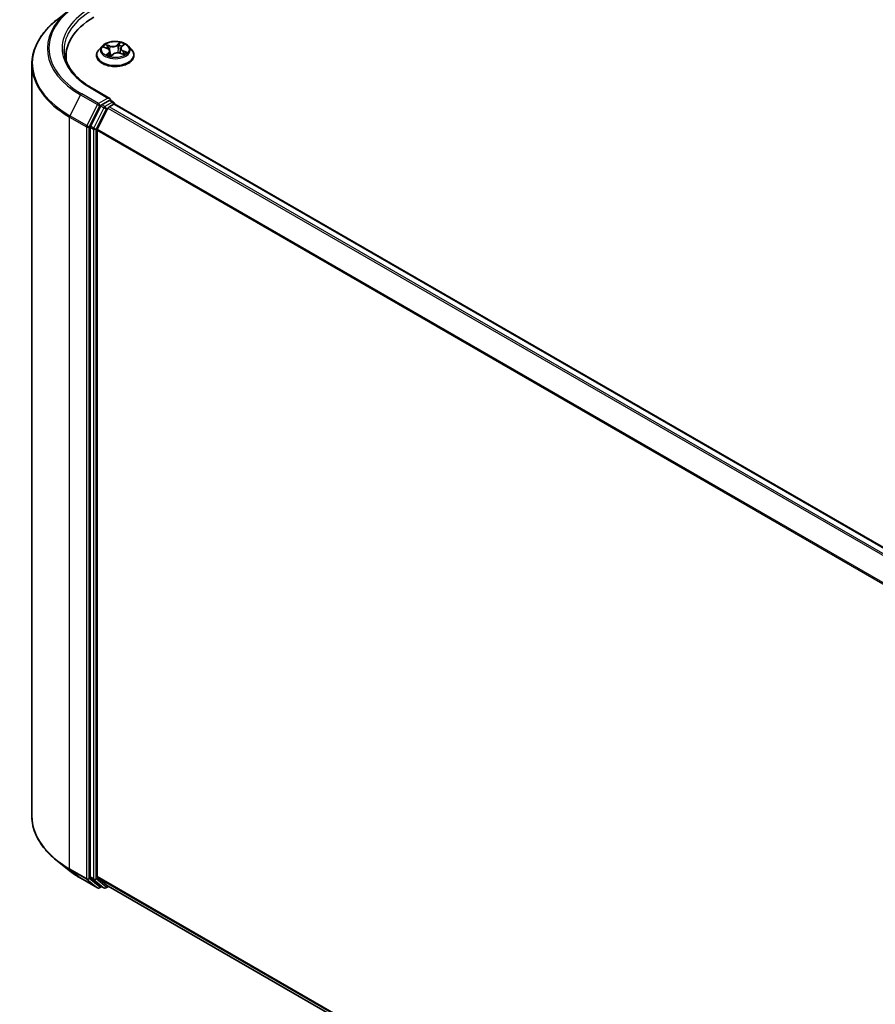
# Model space of a CAD drawing. Units: millimetres. Extents: x 72 to 9702, y 40 to 1866.
# Drawn here: x 655 to 766, y 1132 to 1259 of the extents above; entities that cross this region are included whole.
import ezdxf

# ---------------------------------------------------------------- set-up
doc = ezdxf.new("R2010")
doc.units = ezdxf.units.MM
doc.header["$LTSCALE"] = 5
doc.layers.add('Visible (ISO)', color=7, linetype='Continuous', lineweight=35)
doc.layers.add('Visible Narrow (ISO)', color=7, linetype='Continuous', lineweight=25)

msp = doc.modelspace()

# ---------------------------------------------------------------- linework, layer by layer
at = {"layer": 'Visible (ISO)'}
for p, q in [((661.6839, 1260.0687), (660.1081, 1258.8212)), ((665.9255, 1255.3999), (665.5121, 1254.9387)), ((666.1601, 1255.2846), (666.5961, 1255.1163)), ((668.3316, 1255.1284), (668.2633, 1254.4924)), ((668.4499, 1255.3454), (668.7066, 1255.5847)), ((669.3435, 1255.3999), (669.7568, 1254.9387)), ((661.277, 1253.5435), (661.277, 1254.1347)), ((665.2178, 1254.2027), (665.2178, 1254.2304)), ((666.9373, 1254.7657), (667.0069, 1254.1179)), ((667.0563, 1254.1046), (667.3296, 1254.3405)), ((668.3374, 1254.4692), (668.7849, 1254.3092)), ((670.0511, 1254.2027), (670.0511, 1254.2304)), ((656.8604, 1253.0402), (656.8604, 1155.8888)), ((666.9417, 1248.6316), (664.6364, 1249.9625)), ((665.7553, 1247.6691), (664.4345, 1245.0765)), ((666.6976, 1247.3966), (665.3184, 1244.6893)), ((666.8684, 1248.3852), (665.8911, 1247.8209)), ((666.8334, 1247.5485), (667.4577, 1247.9089)), ((666.9857, 1248.4021), (667.4059, 1248.1594)), ((667.5309, 1247.9429), (667.5309, 1247.9328)), ((667.5827, 1247.9213), (850.186, 1142.4952)), ((664.3936, 1244.9221), (664.3936, 1148.0171)), ((665.2774, 1148.064), (665.2774, 1244.535)), ((661.6839, 1148.8602), (660.1081, 1150.1077)), ((665.3184, 1147.957), (666.6976, 1146.8423)), ((663.1728, 1147.8555), (665.3531, 1146.5967)), ((664.4345, 1147.9101), (665.7553, 1146.8425)), ((665.8911, 1146.763), (665.6031, 1146.5967)), ((666.1785, 1146.597), (665.7661, 1146.8351)), ((666.4285, 1146.597), (666.7744, 1146.7967)), ((666.7084, 1146.8348), (847.7556, 1042.3072))]:
    msp.add_line(p, q, dxfattribs=at)
for centre, start, end in [((667.2809, 1247.9429), 0, 60), ((665.4781, 1146.8132), 240, 300), ((666.3035, 1146.8135), 240, 300)]:
    msp.add_arc(centre, 0.25, start, end, dxfattribs=at)
for centre, major_axis, start_param, end_param in [((673.527, 1254.1347), (-12.25, 0), 5.49778714, 6.39521013), ((673.527, 1252.7739), (-12.5, 0), 6.08255579, 6.13021947), ((666.6917, 1248.4873), (0.3536, 0), 0, 1.57079633), ((666.8684, 1248.5893), (0.125, -0.2165), 0.15954809, 0.78539816), ((665.8911, 1247.6168), (0.125, 0.2165), 0.78539816, 1.66145621), ((666.8334, 1247.3443), (-0.125, -0.2165), 3.92699082, 4.80304887), ((667.4577, 1247.7048), (0.125, 0.2165), 0, 0.78539816), ((664.5703, 1245.0242), (0.125, 0.2165), 1.66145621, 2.35619449), ((665.4542, 1244.6371), (-0.125, -0.2165), 4.80304887, 5.49778714), ((664.5703, 1148.1192), (-0.125, -0.2165), 5.49778714, 6.19252542), ((665.4542, 1148.1661), (-0.125, -0.2165), 5.49778714, 6.19252542), ((665.8911, 1147.0516), (-0.125, -0.2165), 6.19252542, 6.28318531), ((666.8334, 1147.0513), (-0.125, -0.2165), 6.19252542, 6.28318531)]:
    msp.add_ellipse(centre, major_axis=major_axis, ratio=0.57735027, start_param=start_param, end_param=end_param, dxfattribs=at)
for points, knots in [([(660.1081, 1258.8212), (659.6933, 1258.4929), (659.3134, 1258.1487), (658.6301, 1257.4335), (658.3265, 1257.0624), (657.8011, 1256.2988), (657.5794, 1255.9062), (657.2222, 1255.1054), (657.0868, 1254.6973), (656.9059, 1253.8729), (656.8604, 1253.4565), (656.8604, 1253.0402)], [3.296853571, 3.296853571, 3.296853571, 3.296853571, 3.42288102, 3.42288102, 3.548908469, 3.548908469, 3.674935919, 3.674935919, 3.800963368, 3.800963368, 3.926990817, 3.926990817, 3.926990817, 3.926990817]), ([(664.6364, 1249.9625), (664.1742, 1250.2294), (663.7495, 1250.5166), (662.9857, 1251.1236), (662.6466, 1251.4433), (662.0617, 1252.1061), (661.8159, 1252.4491), (661.422, 1253.149), (661.2738, 1253.5059), (661.0764, 1254.2256), (661.027, 1254.5884), (661.027, 1254.9512)], [1.570796327, 1.570796327, 1.570796327, 1.570796327, 1.727875959, 1.727875959, 1.884955592, 1.884955592, 2.042035225, 2.042035225, 2.199114858, 2.199114858, 2.35619449, 2.35619449, 2.35619449, 2.35619449]), ([(665.5121, 1254.9387), (665.4749, 1254.8972), (665.4407, 1254.8542), (665.3791, 1254.7657), (665.3516, 1254.7201), (665.3039, 1254.6266), (665.2837, 1254.5787), (665.251, 1254.4813), (665.2386, 1254.4317), (665.222, 1254.3315), (665.2178, 1254.281), (665.2178, 1254.2304)], [4.806738045, 4.806738045, 4.806738045, 4.806738045, 4.902251368, 4.902251368, 4.99776469, 4.99776469, 5.093278012, 5.093278012, 5.188791335, 5.188791335, 5.284304657, 5.284304657, 5.284304657, 5.284304657]), ([(669.3435, 1255.3999), (669.2412, 1255.514), (669.1114, 1255.6141), (668.8049, 1255.7864), (668.6264, 1255.8573), (668.2433, 1255.9608), (668.0389, 1255.9935), (667.6244, 1256.0187), (667.4145, 1256.0113), (667.0083, 1255.9572), (666.8122, 1255.9105), (666.4516, 1255.7805), (666.2874, 1255.697), (666.0643, 1255.5372), (665.9895, 1255.4713), (665.9255, 1255.3999)], [2.62027862, 2.62027862, 2.62027862, 2.62027862, 2.94129154, 2.94129154, 3.27572014, 3.27572014, 3.60879759, 3.60879759, 3.94011103, 3.94011103, 4.27184694, 4.27184694, 4.60582491, 4.60582491, 4.80673805, 4.80673805, 4.80673805, 4.80673805]), ([(666.9373, 1254.7657), (666.9341, 1254.7952), (666.9263, 1254.8243), (666.9019, 1254.8805), (666.8854, 1254.9074), (666.8449, 1254.9584), (666.821, 1254.9824), (666.7666, 1255.027), (666.7362, 1255.0475), (666.6699, 1255.0849), (666.6341, 1255.1016), (666.5961, 1255.1163)], [2.204615359, 2.204615359, 2.204615359, 2.204615359, 2.38852016, 2.38852016, 2.57242496, 2.57242496, 2.75632976, 2.75632976, 2.940234561, 2.940234561, 3.124139361, 3.124139361, 3.124139361, 3.124139361]), ([(668.4499, 1255.3454), (668.4365, 1255.3329), (668.424, 1255.3199), (668.4012, 1255.293), (668.3909, 1255.2792), (668.3725, 1255.2507), (668.3644, 1255.2361), (668.3507, 1255.2062), (668.345, 1255.1909), (668.3364, 1255.1599), (668.3333, 1255.1442), (668.3316, 1255.1284)], [4.729842273, 4.729842273, 4.729842273, 4.729842273, 4.828354079, 4.828354079, 4.926865884, 4.926865884, 5.02537769, 5.02537769, 5.123889496, 5.123889496, 5.222401302, 5.222401302, 5.222401302, 5.222401302]), ([(670.0511, 1254.2304), (670.0511, 1254.281), (670.0469, 1254.3315), (670.0303, 1254.4317), (670.0179, 1254.4813), (669.9852, 1254.5787), (669.965, 1254.6266), (669.9173, 1254.7201), (669.8899, 1254.7657), (669.8282, 1254.8542), (669.7941, 1254.8972), (669.7568, 1254.9387)], [2.142712004, 2.142712004, 2.142712004, 2.142712004, 2.238225326, 2.238225326, 2.333738649, 2.333738649, 2.429251971, 2.429251971, 2.524765293, 2.524765293, 2.620278616, 2.620278616, 2.620278616, 2.620278616]), ([(665.2178, 1254.2027), (665.2178, 1254.0537), (665.2571, 1253.9051), (665.4095, 1253.6203), (665.5252, 1253.4849), (665.8241, 1253.2391), (666.0098, 1253.1298), (666.4297, 1252.9515), (666.6642, 1252.8826), (667.1571, 1252.7919), (667.4155, 1252.77), (667.9307, 1252.7749), (668.1875, 1252.8016), (668.6744, 1252.9012), (668.9045, 1252.9742), (669.3153, 1253.1604), (669.4958, 1253.2736), (669.7872, 1253.5307), (669.8985, 1253.6745), (670.0227, 1253.9488), (670.0511, 1254.0757), (670.0511, 1254.2027)], [5.28430466, 5.28430466, 5.28430466, 5.28430466, 5.58401524, 5.58401524, 5.89642622, 5.89642622, 6.22091926, 6.22091926, 6.5466472, 6.5466472, 6.87139767, 6.87139767, 7.19575252, 7.19575252, 7.52058662, 7.52058662, 7.84638402, 7.84638402, 8.17029907, 8.17029907, 8.42589731, 8.42589731, 8.42589731, 8.42589731]), ([(666.6648, 1254.251), (666.6869, 1254.2392), (666.7099, 1254.2277), (666.758, 1254.2054), (666.7831, 1254.1946), (666.835, 1254.1737), (666.8618, 1254.1637), (666.9171, 1254.1446), (666.9455, 1254.1355), (667.0015, 1254.1192), (667.0288, 1254.1118), (667.0567, 1254.1048)], [6.10845693, 6.10845693, 6.10845693, 6.10845693, 6.177711293, 6.177711293, 6.246965656, 6.246965656, 6.316220018, 6.316220018, 6.385474381, 6.385474381, 6.44897678, 6.44897678, 6.44897678, 6.44897678]), ([(667.055, 1254.104), (667.055, 1254.104), (667.055, 1254.104), (667.0551, 1254.104), (667.0553, 1254.1041), (667.0558, 1254.1043), (667.0561, 1254.1044), (667.0563, 1254.1045), (667.0564, 1254.1046), (667.0564, 1254.1046)], [0.00425838551, 0.00425838551, 0.00425838551, 0.00425838551, 0.00460045982, 0.00460045982, 0.00690068974, 0.00690068974, 0.00920091965, 0.00920091965, 0.01070750718, 0.01070750718, 0.01070750718, 0.01070750718]), ([(668.3374, 1254.4692), (668.2726, 1254.4924), (668.202, 1254.5096), (668.0556, 1254.5309), (667.9798, 1254.535), (667.8293, 1254.5298), (667.7548, 1254.5205), (667.6134, 1254.4891), (667.5467, 1254.4671), (667.4268, 1254.4118), (667.3736, 1254.3785), (667.3296, 1254.3405)], [3.15904595, 3.15904595, 3.15904595, 3.15904595, 3.46622389, 3.46622389, 3.77340184, 3.77340184, 4.08057979, 4.08057979, 4.38775774, 4.38775774, 4.69493569, 4.69493569, 4.69493569, 4.69493569]), ([(668.73, 1254.3288), (668.7476, 1254.3415), (668.764, 1254.3542), (668.7943, 1254.3795), (668.8082, 1254.3921), (668.8336, 1254.4168), (668.845, 1254.4289), (668.8653, 1254.4525), (668.8743, 1254.4639), (668.8821, 1254.4748)], [1.466389119, 1.466389119, 1.466389119, 1.466389119, 1.537291729, 1.537291729, 1.60837479, 1.60837479, 1.67945785, 1.67945785, 1.750540911, 1.750540911, 1.750540911, 1.750540911]), ([(666.8684, 1248.3852), (666.8908, 1248.3981), (666.9148, 1248.4065), (666.957, 1248.4116), (666.975, 1248.4082), (666.9857, 1248.4021)], [0.1851472285, 0.1851472285, 0.1851472285, 0.1851472285, 0.1965284229, 0.1965284229, 0.2079096173, 0.2079096173, 0.2079096173, 0.2079096173]), ([(660.1081, 1150.1077), (659.6933, 1150.4361), (659.3134, 1150.7803), (658.6301, 1151.4955), (658.3265, 1151.8665), (657.8011, 1152.6302), (657.5794, 1153.0228), (657.2222, 1153.8235), (657.0868, 1154.2316), (656.9059, 1155.0561), (656.8604, 1155.4724), (656.8604, 1155.8888)], [1.726057244, 1.726057244, 1.726057244, 1.726057244, 1.852084693, 1.852084693, 1.978112143, 1.978112143, 2.104139592, 2.104139592, 2.230167041, 2.230167041, 2.35619449, 2.35619449, 2.35619449, 2.35619449]), ([(661.6839, 1148.8602), (661.7742, 1148.7888), (661.8664, 1148.7181), (662.0544, 1148.5786), (662.1502, 1148.5097), (662.3454, 1148.3738), (662.4448, 1148.3068), (662.647, 1148.1745), (662.7498, 1148.1094), (662.9588, 1147.9809), (663.065, 1147.9177), (663.1728, 1147.8555)], [4.557128063, 4.557128063, 4.557128063, 4.557128063, 4.588180247, 4.588180247, 4.61923243, 4.61923243, 4.650284613, 4.650284613, 4.681336797, 4.681336797, 4.71238898, 4.71238898, 4.71238898, 4.71238898])]:
    msp.add_open_spline(points, degree=3, knots=knots, dxfattribs=at)
at = {"layer": 'Visible Narrow (ISO)'}
for p, q in [((666.041, 1255.32), (666.5811, 1255.1115)), ((666.9456, 1255.4384), (666.3932, 1255.6359)), ((666.5765, 1255.5111), (666.9237, 1255.387)), ((666.9237, 1255.387), (666.8969, 1254.8864)), ((668.2732, 1255.8712), (667.9121, 1255.5594)), ((667.9466, 1255.515), (668.1736, 1255.711)), ((667.9466, 1255.515), (667.9969, 1254.9306)), ((668.4783, 1255.3489), (668.8204, 1255.6678)), ((666.7906, 1254.5535), (666.4485, 1254.2345)), ((666.6109, 1254.3093), (666.8259, 1254.5098)), ((666.7122, 1254.2269), (666.7071, 1254.2361)), ((666.8259, 1254.5098), (666.8562, 1254.166)), ((666.9957, 1254.0312), (667.3569, 1254.343)), ((668.3234, 1254.464), (668.8757, 1254.2665)), ((668.6648, 1254.7399), (668.6432, 1254.3598)), ((668.6648, 1254.7399), (669.0043, 1254.6089)), ((669.2279, 1254.5824), (668.6878, 1254.7909)), ((664.5114, 1249.9501), (666.6917, 1248.6914)), ((663.162, 1249.0976), (661.7829, 1246.3904)), ((663.162, 1249.0976), (665.3423, 1247.8389)), ((665.4781, 1247.9907), (663.2978, 1249.2495)), ((666.6917, 1248.6914), (665.4781, 1247.9907)), ((665.3423, 1247.8389), (663.9631, 1245.1316)), ((664.2757, 1244.9773), (665.6549, 1247.6845)), ((666.1677, 1247.4309), (664.847, 1244.8383)), ((665.1596, 1244.684), (666.4803, 1247.2766)), ((665.6549, 1247.6845), (665.8911, 1247.8209)), ((665.7553, 1247.6691), (666.1677, 1247.4309)), ((666.3035, 1247.5828), (665.8911, 1247.8209)), ((667.2809, 1248.147), (666.3035, 1247.5828)), ((666.4803, 1247.2766), (666.7016, 1247.4043)), ((666.6976, 1247.3966), (849.2889, 1141.9774)), ((849.4883, 1142.0926), (666.8334, 1247.5485)), ((666.8684, 1248.3852), (667.2809, 1248.147)), ((667.4577, 1247.9089), (850.1126, 1142.453)), ((661.7419, 1246.236), (663.9222, 1244.9773)), ((661.7419, 1149.0847), (661.7419, 1246.236)), ((663.9631, 1245.1316), (661.7829, 1246.3904)), ((663.9222, 1244.9773), (663.9222, 1147.8259)), ((664.2757, 1147.8259), (664.2757, 1244.9773)), ((664.3936, 1244.9221), (664.806, 1244.684)), ((664.847, 1244.8383), (664.4345, 1245.0765)), ((664.806, 1244.684), (664.806, 1147.779)), ((665.1596, 1147.779), (665.1596, 1244.684)), ((847.827, 1139.3179), (665.3184, 1244.6893)), ((665.2774, 1244.535), (847.7627, 1139.1771)), ((663.9222, 1147.8259), (661.7419, 1149.0847)), ((661.7829, 1148.9776), (663.9631, 1147.7189)), ((663.162, 1147.8629), (661.7829, 1148.9776)), ((664.806, 1147.779), (664.3936, 1148.0171)), ((847.7556, 1042.7102), (665.2774, 1148.064)), ((665.3184, 1147.957), (847.7556, 1042.6268)), ((665.3423, 1146.6041), (663.162, 1147.8629)), ((663.9631, 1147.7189), (665.3423, 1146.6041)), ((665.6549, 1146.7111), (664.2757, 1147.8259)), ((664.4345, 1147.9101), (664.847, 1147.6719)), ((664.847, 1147.6719), (666.1677, 1146.6044)), ((666.4803, 1146.7114), (665.1596, 1147.779)), ((665.8178, 1146.8052), (665.6549, 1146.7111)), ((666.1677, 1146.6044), (665.7553, 1146.8425)), ((666.7016, 1146.8392), (666.4803, 1146.7114)), ((847.7556, 1042.3083), (666.6976, 1146.8423))]:
    msp.add_line(p, q, dxfattribs=at)
for centre, major_axis, ratio, start_param, end_param in [((673.527, 1255.0819), (-14.6583, 0), 0.57735027, 5.65304806, 7.06858347), ((673.527, 1255.1553), (-14.4662, 0), 0.57735027, 5.49778714, 7.06858347), ((673.527, 1255.1553), (-12.75, 0), 0.57735027, 5.49778714, 7.06858347), ((673.527, 1254.9512), (-12.5, 0), 0.57735027, 5.49778714, 6.28318531), ((673.527, 1253.1708), (-16.6087, 0), 0.57735027, 5.65304806, 7.06858347), ((667.6345, 1254.3046), (-2.3897, 0), 0.57735027, 5.8056187, 9.90234457), ((667.6345, 1254.8893), (-1.9243, 0), 0.57735027, 5.8056187, 9.90234457), ((667.6345, 1254.9512), (-1.7167, 0), 0.57735027, 5.52058511, 5.90195415), ((667.6345, 1254.7622), (1.3435, 0), 0.57735027, 2.3897768, 2.60234633), ((666.5546, 1255.4937), (-0.0303, -0.0286), 0.07547682, 0.90741539, 2.30259756), ((666.5811, 1255.0774), (0.015, 0.0389), 0.45383865, 0, 0.70484938), ((666.1854, 1254.7698), (0.7118, 0), 0.57735027, 5.72872292, 7.26461266), ((666.6804, 1255.2924), (-0.0391, -0.0143), 0.27463555, 4.02281307, 5.37823619), ((667.3203, 1255.7567), (0.7533, 0), 0.57735027, 4.1579266, 5.69381634), ((666.9456, 1255.4044), (-0.014, -0.0392), 0.42987427, 3.83537253, 5.31890239), ((667.3203, 1255.7878), (-0.7118, 0), 0.57735027, 1.01633394, 2.55222368), ((667.9121, 1255.5253), (0.0272, -0.0315), 0.67874674, 0.75345659, 2.23698646), ((668.0314, 1254.9202), (-0.041, 0.0076), 0.18452104, 4.39554816, 5.74659411), ((668.1335, 1255.4742), (-0.041, 0.0076), 0.1845591, 4.39116667, 5.74658979), ((667.6345, 1254.7622), (1.3435, 0), 0.57735027, 0.89584591, 1.17878083), ((668.2081, 1255.7007), (-0.0374, 0.0184), 0.27169445, 0.54927551, 1.94445767), ((667.6345, 1254.9512), (-1.7167, 0), 0.57735027, 3.94978878, 4.33115783), ((669.0835, 1255.1325), (-0.7118, 0), 0.57735027, 5.72872292, 7.26461266), ((669.0835, 1255.1015), (-0.7533, 0), 0.57735027, 6.22128195, 7.26461266), ((668.4783, 1255.3149), (-0.0284, 0.0305), 0.69417201, 5.35240201, 6.28318531), ((668.6228, 1255.5465), (-0.0362, 0.0206), 0.24216325, 2.14651295, 2.31879387), ((667.6345, 1254.2304), (-2.4167, 0), 0.57735027, 0, 3.14159265), ((667.6345, 1254.2027), (2.4167, 0), 0.57735027, 3.14159265, 6.28318531), ((667.6345, 1254.9512), (1.7167, 0), 0.57735027, 3.94978878, 4.33115783), ((666.6461, 1254.2996), (-0.0045, -0.0414), 0.87552418, 4.574044, 5.96922617), ((666.7424, 1254.2265), (-0.0365, -0.0201), 0.78724889, 5.39476079, 5.55578779), ((666.7906, 1254.5194), (0.0284, -0.0305), 0.69417201, 0.72727949, 2.21080935), ((666.1854, 1254.7388), (0.7533, 0), 0.57735027, 5.72872292, 6.34508866), ((667.6345, 1253.88), (-0.8073, 0), 0.57735027, 5.45397396, 5.61380929), ((667.6345, 1253.8651), (0.7896, 0), 0.57735027, 2.31238131, 2.49453868), ((667.0608, 1254.1455), (-0.0031, -0.0415), 0.90505538, 6.12480562, 6.22900992), ((667.1144, 1254.223), (-0.0366, -0.0198), 0.35705391, 4.26551871, 5.26312953), ((667.1144, 1254.223), (0.0195, -0.0368), 0.55150876, 4.40858043, 5.03006245), ((667.1144, 1254.223), (0.0198, 0.0367), 0.03924037, 1.00285438, 2.22580606), ((667.3569, 1254.309), (-0.0272, 0.0315), 0.67874674, 5.37857911, 6.28318531), ((667.9486, 1254.1146), (0.7118, 0), 0.57735027, 1.01633394, 2.55222368), ((668.3234, 1254.43), (0.014, 0.0392), 0.42987427, 0, 0.69377987), ((668.6878, 1254.7569), (-0.015, -0.0389), 0.45383865, 3.84644203, 5.32997189), ((668.8415, 1254.4892), (0.035, -0.0227), 0.66257166, 0.09282132, 1.32498228), ((667.6345, 1254.9512), (1.7167, 0), 0.57735027, 5.52058511, 5.90195415), ((668.9812, 1254.5919), (-0.0113, 0.0401), 0.66295867, 3.56119054, 4.95637271), ((673.527, 1253.0402), (-16.6667, 0), 0.57735027, 0, 0.78539816), ((664.5114, 1249.746), (0.125, 0.2165), 0.57735027, 0, 0.78539816), ((663.2978, 1249.0454), (-0.125, -0.2165), 0.57735027, 3.92699082, 4.80304887), ((665.4781, 1247.7866), (-0.125, -0.2165), 0.57735027, 3.92699082, 4.80304887), ((665.4781, 1247.7866), (-0.2228, 0.1135), 0.07392213, 0.95337534, 2.52417167), ((665.4781, 1247.7866), (0.125, -0.2165), 0.57735027, 0.78539816, 2.35619449), ((666.3035, 1247.3786), (-0.125, -0.2165), 0.57735027, 3.92699082, 4.80304887), ((666.3035, 1247.3786), (-0.2228, 0.1135), 0.07392213, 0.95337534, 2.52417167), ((666.3035, 1247.3786), (0.125, -0.2165), 0.57735027, 0.78539816, 2.35619449), ((667.2809, 1247.9429), (0.125, 0.2165), 0.57735027, 0, 0.78539816), ((667.2809, 1247.9429), (0.125, -0.2165), 0.57735027, 1.07991365, 2.35619449), ((667.2809, 1247.9429), (0.25, 0), 0.57735027, 6.2130617, 6.28318531), ((661.9187, 1246.3381), (0.125, 0.2165), 0.57735027, 1.66145621, 2.35619449), ((664.0989, 1245.0793), (-0.125, -0.2165), 0.57735027, 4.80304887, 5.49778714), ((664.0989, 1245.0793), (-0.25, 0), 0.57735027, 0.78539816, 2.35619449), ((664.0989, 1245.0793), (0.2228, -0.1135), 0.07392213, 4.094968, 5.66576432), ((664.9828, 1244.786), (-0.125, -0.2165), 0.57735027, 4.80304887, 5.49778714), ((664.9828, 1244.786), (-0.25, 0), 0.57735027, 0.78539816, 2.35619449), ((664.9828, 1244.786), (0.2228, -0.1135), 0.07392213, 4.094968, 5.66576432), ((673.527, 1155.8888), (-16.6667, 0), 0.57735027, 0, 0.78539816), ((673.527, 1155.7581), (16.6087, 0), 0.57735027, 3.7717299, 3.92699082), ((673.527, 1153.8471), (-14.6583, 0), 0.57735027, 0.63013725, 0.78539816), ((661.9187, 1149.1867), (-0.125, -0.2165), 0.57735027, 5.49778714, 6.19252542), ((663.2978, 1148.072), (-0.125, -0.2165), 0.57735027, 6.19252542, 6.28318531), ((664.0989, 1147.928), (0.25, 0), 0.57735027, 3.92699082, 5.49778714), ((664.0989, 1147.928), (-0.125, -0.2165), 0.57735027, 5.49778714, 6.19252542), ((664.0989, 1147.928), (-0.1572, -0.1944), 0.8131434, 0.12734403, 1.69814035), ((664.9828, 1147.881), (0.25, 0), 0.57735027, 3.92699082, 5.49778714), ((664.9828, 1147.881), (-0.125, -0.2165), 0.57735027, 5.49778714, 6.19252542), ((664.9828, 1147.881), (-0.1572, -0.1944), 0.8131434, 0.12734403, 1.69814035), ((665.4781, 1146.8132), (-0.1572, -0.1944), 0.8131434, 0.12734403, 1.69814035), ((665.4781, 1146.8132), (0.125, -0.2165), 0.57735027, 0, 0.78539816), ((666.3035, 1146.8135), (-0.1572, -0.1944), 0.8131434, 0.12734403, 1.69814035), ((666.3035, 1146.8135), (0.125, -0.2165), 0.57735027, 0, 0.78539816), ((665.4781, 1146.8132), (-0.125, -0.2165), 0.57735027, 6.19252542, 6.28318531), ((666.3035, 1146.8135), (-0.125, -0.2165), 0.57735027, 6.19252542, 6.28318531)]:
    msp.add_ellipse(centre, major_axis=major_axis, ratio=ratio, start_param=start_param, end_param=end_param, dxfattribs=at)
msp.add_ellipse((667.6345, 1254.9512), major_axis=(1.7846, 0), ratio=0.57735027, dxfattribs=at)
for points, knots in [([(666.2392, 1255.2541), (666.2366, 1255.2559), (666.2341, 1255.2577), (666.2115, 1255.2729), (666.1899, 1255.2837), (666.1476, 1255.3), (666.1271, 1255.3059), (666.0847, 1255.3151), (666.0627, 1255.3182), (666.041, 1255.32)], [0.0047085766, 0.0047085766, 0.0047085766, 0.0047085766, 0.0059340385, 0.0059340385, 0.0154285, 0.0154285, 0.0237449879, 0.0237449879, 0.0323943032, 0.0323943032, 0.0323943032, 0.0323943032]), ([(666.041, 1255.32), (666.0619, 1255.3153), (666.083, 1255.31), (666.1229, 1255.2981), (666.1417, 1255.2917), (666.1601, 1255.2846)], [-0.0323943032, -0.0323943032, -0.0323943032, -0.0323943032, -0.0237449879, -0.0237449879, -0.0159051673, -0.0159051673, -0.0159051673, -0.0159051673]), ([(666.5765, 1255.5111), (666.5602, 1255.5225), (666.544, 1255.5344), (666.5023, 1255.5646), (666.4771, 1255.5826), (666.4323, 1255.6125), (666.4126, 1255.6248), (666.3932, 1255.6359)], [-0.0320559737, -0.0320559737, -0.0320559737, -0.0320559737, -0.0236501899, -0.0236501899, -0.0102009359, -0.0102009359, 0.0003383294, 0.0003383294, 0.0003383294, 0.0003383294]), ([(666.3932, 1255.6359), (666.4075, 1255.6228), (666.422, 1255.6077), (666.4558, 1255.5696), (666.475, 1255.5459), (666.5092, 1255.5055), (666.5229, 1255.4896), (666.5377, 1255.4743)], [-0.0003383294, -0.0003383294, -0.0003383294, -0.0003383294, 0.0102009359, 0.0102009359, 0.0236501899, 0.0236501899, 0.0320559737, 0.0320559737, 0.0320559737, 0.0320559737]), ([(666.5377, 1255.4743), (666.5628, 1255.4481), (666.5856, 1255.4193), (666.6246, 1255.3578), (666.6409, 1255.3252), (666.6531, 1255.292)], [-0.0289828459, -0.0289828459, -0.0289828459, -0.0289828459, -0.0145850634, -0.0145850634, 0, 0, 0, 0]), ([(666.7022, 1255.3098), (666.6888, 1255.3463), (666.6711, 1255.3824), (666.6285, 1255.4502), (666.6038, 1255.4821), (666.5765, 1255.5111)], [0, 0, 0, 0, 0.0145850634, 0.0145850634, 0.0289828459, 0.0289828459, 0.0289828459, 0.0289828459]), ([(666.8237, 1254.9782), (666.8148, 1255.0025), (666.8059, 1255.0268), (666.7654, 1255.1373), (666.7338, 1255.2235), (666.7022, 1255.3098)], [0.0247126407, 0.0247126407, 0.0247126407, 0.0247126407, 0.0343899271, 0.0343899271, 0.0687798542, 0.0687798542, 0.0687798542, 0.0687798542]), ([(667.9969, 1254.9306), (667.9742, 1254.8001), (667.946, 1254.671), (667.9104, 1254.5401), (667.9094, 1254.5363), (667.9084, 1254.5326)], [0, 0, 0, 0, 0.0491206273, 0.0491206273, 0.0505834729, 0.0505834729, 0.0505834729, 0.0505834729]), ([(667.9531, 1254.5332), (667.9533, 1254.5337), (667.9535, 1254.5343), (667.9908, 1254.6629), (668.0211, 1254.7932), (668.0455, 1254.9251)], [-0.0493244535, -0.0493244535, -0.0493244535, -0.0493244535, -0.0491206273, -0.0491206273, 0, 0, 0, 0]), ([(668.099, 1255.4846), (668.082, 1255.3923), (668.0649, 1255.2999), (668.0309, 1255.1153), (668.0139, 1255.0229), (667.9969, 1254.9306)], [0, 0, 0, 0, 0.0343899271, 0.0343899271, 0.0687798542, 0.0687798542, 0.0687798542, 0.0687798542]), ([(668.0455, 1254.9251), (668.0625, 1255.0174), (668.0796, 1255.1097), (668.1137, 1255.2944), (668.1307, 1255.3867), (668.1477, 1255.479)], [-0.0687798542, -0.0687798542, -0.0687798542, -0.0687798542, -0.0343899271, -0.0343899271, 0, 0, 0, 0]), ([(668.1736, 1255.711), (668.1565, 1255.6762), (668.1414, 1255.6391), (668.1162, 1255.5627), (668.1061, 1255.5235), (668.099, 1255.4846)], [0, 0, 0, 0, 0.014491423, 0.014491423, 0.0289828459, 0.0289828459, 0.0289828459, 0.0289828459]), ([(668.1477, 1255.479), (668.1543, 1255.5144), (668.1636, 1255.55), (668.1871, 1255.6193), (668.2012, 1255.653), (668.2171, 1255.6845)], [-0.0289828459, -0.0289828459, -0.0289828459, -0.0289828459, -0.014491423, -0.014491423, 0, 0, 0, 0]), ([(668.2732, 1255.8712), (668.2652, 1255.8591), (668.2571, 1255.8462), (668.241, 1255.8195), (668.2329, 1255.8059), (668.2151, 1255.7759), (668.2052, 1255.7594), (668.1879, 1255.732), (668.1809, 1255.7214), (668.1736, 1255.711)], [-0.0323943032, -0.0323943032, -0.0323943032, -0.0323943032, -0.0237449879, -0.0237449879, -0.0154285, -0.0154285, -0.0059340385, -0.0059340385, 0, 0, 0, 0]), ([(668.2171, 1255.6845), (668.2236, 1255.6974), (668.2292, 1255.7104), (668.2417, 1255.7439), (668.2475, 1255.7638), (668.2568, 1255.7991), (668.2604, 1255.8148), (668.2671, 1255.8446), (668.2701, 1255.8586), (668.2732, 1255.8712)], [0, 0, 0, 0, 0.0059340385, 0.0059340385, 0.0154285, 0.0154285, 0.0237449879, 0.0237449879, 0.0323943032, 0.0323943032, 0.0323943032, 0.0323943032]), ([(668.8204, 1255.6678), (668.7978, 1255.6595), (668.775, 1255.6492), (668.7249, 1255.6206), (668.6983, 1255.6011), (668.6611, 1255.5625), (668.6483, 1255.546), (668.6383, 1255.528)], [-0.0003383294, -0.0003383294, -0.0003383294, -0.0003383294, 0.0102009359, 0.0102009359, 0.0236501899, 0.0236501899, 0.0320559737, 0.0320559737, 0.0320559737, 0.0320559737]), ([(668.7066, 1255.5847), (668.7243, 1255.6013), (668.7433, 1255.6165), (668.7818, 1255.6442), (668.8012, 1255.6566), (668.8204, 1255.6678)], [-0.0211179103, -0.0211179103, -0.0211179103, -0.0211179103, -0.0102009359, -0.0102009359, 0.0003383294, 0.0003383294, 0.0003383294, 0.0003383294]), ([(666.6109, 1254.3093), (666.6001, 1254.3051), (666.5877, 1254.3005), (666.5533, 1254.2868), (666.5301, 1254.2769), (666.4871, 1254.256), (666.4677, 1254.2458), (666.4485, 1254.2345)], [-0.0320559737, -0.0320559737, -0.0320559737, -0.0320559737, -0.0236501899, -0.0236501899, -0.0102009359, -0.0102009359, 0.0003383294, 0.0003383294, 0.0003383294, 0.0003383294]), ([(666.4485, 1254.2345), (666.4711, 1254.2428), (666.4939, 1254.2492), (666.544, 1254.2595), (666.5706, 1254.2623), (666.6078, 1254.2631), (666.6206, 1254.2625), (666.6306, 1254.2615)], [-0.0003383294, -0.0003383294, -0.0003383294, -0.0003383294, 0.0102009359, 0.0102009359, 0.0236501899, 0.0236501899, 0.0320559737, 0.0320559737, 0.0320559737, 0.0320559737]), ([(666.7071, 1254.2361), (666.6951, 1254.258), (666.6806, 1254.2754), (666.6481, 1254.3), (666.6301, 1254.3072), (666.6109, 1254.3093)], [0, 0, 0, 0, 0.0145850634, 0.0145850634, 0.0289828459, 0.0289828459, 0.0289828459, 0.0289828459]), ([(667.1238, 1254.2433), (667.0916, 1254.3055), (667.0615, 1254.3692), (667.0045, 1254.4979), (666.9775, 1254.563), (666.952, 1254.6289)], [0.0217758941, 0.0217758941, 0.0217758941, 0.0217758941, 0.0491206273, 0.0491206273, 0.0761476829, 0.0761476829, 0.0761476829, 0.0761476829]), ([(666.9698, 1254.4632), (666.9772, 1254.4469), (666.9847, 1254.4307), (667.0227, 1254.3496), (667.0548, 1254.2858), (667.0891, 1254.2237)], [-0.0559415913, -0.0559415913, -0.0559415913, -0.0559415913, -0.0491206273, -0.0491206273, -0.0217758941, -0.0217758941, -0.0217758941, -0.0217758941]), ([(667.0518, 1254.105), (667.0453, 1254.1055), (667.0398, 1254.1049), (667.0273, 1254.1008), (667.0214, 1254.0957), (667.0122, 1254.0822), (667.0085, 1254.0742), (667.0018, 1254.0551), (666.9988, 1254.0437), (666.9957, 1254.0312)], [0, 0, 0, 0, 0.0059340385, 0.0059340385, 0.0154285, 0.0154285, 0.0237449879, 0.0237449879, 0.0323943032, 0.0323943032, 0.0323943032, 0.0323943032]), ([(666.9957, 1254.0312), (667.0037, 1254.0433), (667.0118, 1254.0547), (667.0279, 1254.0755), (667.036, 1254.0849), (667.0483, 1254.0973), (667.0523, 1254.101), (667.0564, 1254.1046)], [-0.0323943032, -0.0323943032, -0.0323943032, -0.0323943032, -0.0237449879, -0.0237449879, -0.0154285, -0.0154285, -0.0115011496, -0.0115011496, -0.0115011496, -0.0115011496]), ([(667.1011, 1254.2012), (667.1146, 1254.1941), (667.1282, 1254.1873), (667.1426, 1254.1805), (667.1431, 1254.1802), (667.1436, 1254.1799)], [-0.17486601285, -0.17486601285, -0.17486601285, -0.17486601285, -0.16940495038, -0.16940495038, -0.1691889944, -0.1691889944, -0.1691889944, -0.1691889944]), ([(667.1821, 1254.2131), (667.1755, 1254.2163), (667.1689, 1254.2195), (667.1494, 1254.2293), (667.1365, 1254.2362), (667.1238, 1254.2433)], [0.16665493852, 0.16665493852, 0.16665493852, 0.16665493852, 0.16940495038, 0.16940495038, 0.17486601285, 0.17486601285, 0.17486601285, 0.17486601285]), ([(668.8757, 1254.2665), (668.8614, 1254.2795), (668.8469, 1254.2907), (668.8132, 1254.3105), (668.7939, 1254.3175), (668.7677, 1254.3195), (668.7624, 1254.3195), (668.7569, 1254.3192)], [-0.0003383294, -0.0003383294, -0.0003383294, -0.0003383294, 0.0102009359, 0.0102009359, 0.0236501899, 0.0236501899, 0.0269876675, 0.0269876675, 0.0269876675, 0.0269876675]), ([(668.7849, 1254.3092), (668.7956, 1254.3054), (668.8063, 1254.3011), (668.8367, 1254.2877), (668.8563, 1254.2776), (668.8757, 1254.2665)], [-0.0159021663, -0.0159021663, -0.0159021663, -0.0159021663, -0.0102009359, -0.0102009359, 0.0003383294, 0.0003383294, 0.0003383294, 0.0003383294]), ([(669.0043, 1254.6089), (668.9753, 1254.6007), (668.9485, 1254.5878), (668.9014, 1254.5532), (668.881, 1254.5315), (668.8646, 1254.5062)], [0, 0, 0, 0, 0.014491423, 0.014491423, 0.0289828459, 0.0289828459, 0.0289828459, 0.0289828459]), ([(668.8821, 1254.4748), (668.8959, 1254.494), (668.9122, 1254.5105), (668.952, 1254.5396), (668.9762, 1254.5511), (669.0024, 1254.5583)], [-0.0270630309, -0.0270630309, -0.0270630309, -0.0270630309, -0.014491423, -0.014491423, 0, 0, 0, 0]), ([(669.0024, 1254.5583), (669.0131, 1254.5613), (669.0249, 1254.5643), (669.0574, 1254.5718), (669.0791, 1254.5758), (669.1213, 1254.5814), (669.1419, 1254.5832), (669.1843, 1254.5846), (669.2062, 1254.5842), (669.2279, 1254.5824)], [0, 0, 0, 0, 0.0059340385, 0.0059340385, 0.0154285, 0.0154285, 0.0237449879, 0.0237449879, 0.0323943032, 0.0323943032, 0.0323943032, 0.0323943032]), ([(669.2279, 1254.5824), (669.207, 1254.587), (669.1859, 1254.5909), (669.1448, 1254.5973), (669.1249, 1254.5999), (669.0833, 1254.6042), (669.0618, 1254.6058), (669.0283, 1254.6077), (669.016, 1254.6083), (669.0043, 1254.6089)], [-0.0323943032, -0.0323943032, -0.0323943032, -0.0323943032, -0.0237449879, -0.0237449879, -0.0154285, -0.0154285, -0.0059340385, -0.0059340385, 0, 0, 0, 0])]:
    msp.add_open_spline(points, degree=3, knots=knots, dxfattribs=at)
for points in [[(666.6531, 1255.292), (666.6839, 1255.2081), (666.7146, 1255.1242), (666.7454, 1255.0403)], [(668.6383, 1255.528), (668.6357, 1255.5233), (668.6331, 1255.5186), (668.6306, 1255.5138)], [(666.6306, 1254.2615), (666.6426, 1254.2603), (666.6541, 1254.2568), (666.6648, 1254.251)], [(667.0562, 1254.1045), (667.0548, 1254.1047), (667.0533, 1254.1048), (667.0518, 1254.105)], [(668.8646, 1254.5062), (668.8327, 1254.4569), (668.8008, 1254.4077), (668.7688, 1254.3584)]]:
    msp.add_open_spline(points, degree=3, dxfattribs=at)

doc.saveas('drawing.dxf')
